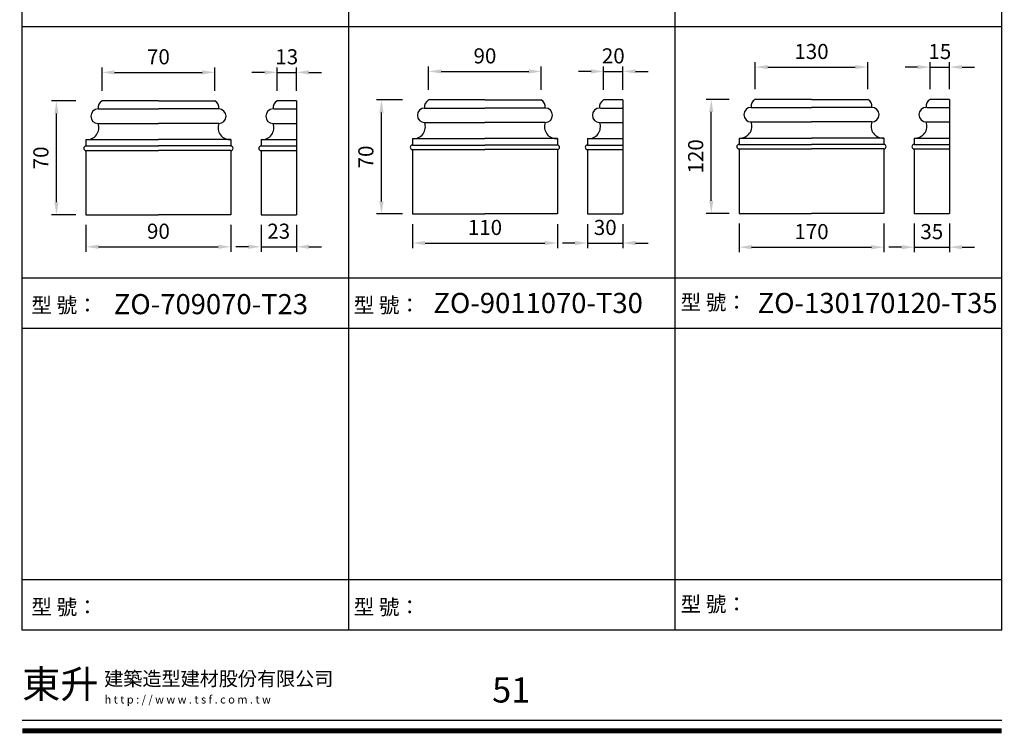
# Model space of a CAD drawing. Units: millimetres. Extents: x 1748 to 3061, y -3733 to -3450.
# Drawn here: x 2419 to 2615, y -3732 to -3590 of the extents above; entities that cross this region are included whole.
import ezdxf

# ---------------------------------------------------------------- set-up
doc = ezdxf.new("R2010")
doc.units = ezdxf.units.MM
doc.styles.add('型式2', font='ARIAL.TTF')
doc.styles.add('標楷體', font='KAIU.TTF')
doc.dimstyles.get("Standard").update_dxf_attribs({"dimtxt": 3, "dimasz": 2.5, "dimexe": 1, "dimexo": 2, "dimgap": 1.5, "dimtad": 1, "dimdec": 0, "dimdsep": 46, "dimtxsty": '標楷體', "dimcen": 0, "dimclrd": 256, "dimclrt": 256, "dimadec": 0, "dimazin": 0, "dimtfac": 1, "dimtdec": 0, "dimtix": 1, "dimtmove": 1, "dimatfit": 3, "dimfxl": 0, "dimtolj": 1, "dimtzin": 0, "dimarcsym": 0})

# ---------------------------------------------------------------- blocks, each defined once
blk = doc.blocks.new('*D536')
at = {"color": 0, "lineweight": -2}
for p, q in [((2435.14, -3603.91), (2435.14, -3599.23)), ((2457.54, -3603.91), (2457.54, -3599.23))]:
    blk.add_line(p, q, dxfattribs=at)
at = {"lineweight": -2}
blk.add_line((2437.64, -3600.23), (2455.04, -3600.23), dxfattribs=at)
for points in [[(2437.64, -3599.82), (2437.64, -3600.65), (2435.14, -3600.23)], [(2455.04, -3599.82), (2455.04, -3600.65), (2457.54, -3600.23)]]:
    blk.add_solid(points)
at = {"layer": 'Defpoints', "color": 0}
for p in [(2457.54, -3600.23), (2435.14, -3605.91), (2457.54, -3605.91)]:
    blk.add_point(p, dxfattribs=at)
at = {"insert": (2446.34, -3597.13), "char_height": 3, "attachment_point": 5, "style": '標楷體'}
blk.add_mtext('\\A1;70', dxfattribs=at)
blk = doc.blocks.new('*D537')
at = {"color": 0, "lineweight": -2}
for p, q in [((2429.94, -3605.91), (2425.07, -3605.91)), ((2429.94, -3628.56), (2425.07, -3628.56))]:
    blk.add_line(p, q, dxfattribs=at)
at = {"lineweight": -2}
blk.add_line((2426.07, -3626.06), (2426.07, -3608.41), dxfattribs=at)
for points in [[(2425.65, -3608.41), (2426.48, -3608.41), (2426.07, -3605.91)], [(2425.65, -3626.06), (2426.48, -3626.06), (2426.07, -3628.56)]]:
    blk.add_solid(points)
at = {"layer": 'Defpoints', "color": 0}
for p in [(2426.07, -3605.91), (2431.94, -3605.91), (2431.94, -3628.56)]:
    blk.add_point(p, dxfattribs=at)
at = {"insert": (2422.97, -3617.24), "char_height": 3, "attachment_point": 5, "rotation": 90, "style": '標楷體'}
blk.add_mtext('\\A1;70', dxfattribs=at)
blk = doc.blocks.new('*D538')
at = {"color": 0, "lineweight": -2}
for p, q in [((2431.94, -3630.56), (2431.94, -3635.91)), ((2460.74, -3630.56), (2460.74, -3635.91))]:
    blk.add_line(p, q, dxfattribs=at)
at = {"lineweight": -2}
blk.add_line((2434.44, -3634.91), (2458.24, -3634.91), dxfattribs=at)
for points in [[(2434.44, -3634.49), (2434.44, -3635.33), (2431.94, -3634.91)], [(2458.24, -3634.49), (2458.24, -3635.33), (2460.74, -3634.91)]]:
    blk.add_solid(points)
at = {"layer": 'Defpoints', "color": 0}
for p in [(2431.94, -3628.56), (2460.74, -3628.56), (2460.74, -3634.91)]:
    blk.add_point(p, dxfattribs=at)
at = {"insert": (2446.34, -3631.81), "char_height": 3, "attachment_point": 5, "style": '標楷體'}
blk.add_mtext('\\A1;90', dxfattribs=at)
blk = doc.blocks.new('*D539')
at = {"color": 0, "lineweight": -2}
for p, q in [((2466.74, -3630.56), (2466.74, -3635.91)), ((2473.78, -3630.56), (2473.78, -3635.91))]:
    blk.add_line(p, q, dxfattribs=at)
at = {"lineweight": -2}
for p, q in [((2464.24, -3634.91), (2461.74, -3634.91)), ((2466.74, -3634.91), (2473.78, -3634.91)), ((2476.28, -3634.91), (2478.78, -3634.91))]:
    blk.add_line(p, q, dxfattribs=at)
for points in [[(2464.24, -3634.49), (2464.24, -3635.33), (2466.74, -3634.91)], [(2476.28, -3634.49), (2476.28, -3635.33), (2473.78, -3634.91)]]:
    blk.add_solid(points)
at = {"layer": 'Defpoints', "color": 0}
for p in [(2466.74, -3628.56), (2473.78, -3628.56), (2473.78, -3634.91)]:
    blk.add_point(p, dxfattribs=at)
at = {"insert": (2470.26, -3631.81), "char_height": 3, "attachment_point": 5, "style": '標楷體'}
blk.add_mtext('\\A1;23', dxfattribs=at)
blk = doc.blocks.new('*D540')
at = {"lineweight": -2}
for p, q in [((2467.44, -3600.23), (2464.94, -3600.23)), ((2469.94, -3600.23), (2473.78, -3600.23)), ((2476.28, -3600.23), (2478.78, -3600.23))]:
    blk.add_line(p, q, dxfattribs=at)
at = {"color": 0, "lineweight": -2}
for p, q in [((2469.94, -3603.91), (2469.94, -3599.23)), ((2473.78, -3603.91), (2473.78, -3599.23))]:
    blk.add_line(p, q, dxfattribs=at)
for points in [[(2467.44, -3599.82), (2467.44, -3600.65), (2469.94, -3600.23)], [(2476.28, -3599.82), (2476.28, -3600.65), (2473.78, -3600.23)]]:
    blk.add_solid(points)
at = {"layer": 'Defpoints', "color": 0}
for p in [(2473.78, -3600.23), (2469.94, -3605.91), (2473.78, -3605.91)]:
    blk.add_point(p, dxfattribs=at)
at = {"insert": (2471.86, -3597.13), "char_height": 3, "attachment_point": 5, "style": '標楷體'}
blk.add_mtext('\\A1;13', dxfattribs=at)
blk = doc.blocks.new('*D541')
at = {"color": 0, "lineweight": -2}
for p, q in [((2500.07, -3603.72), (2500.07, -3599.05)), ((2522.47, -3603.72), (2522.47, -3599.05))]:
    blk.add_line(p, q, dxfattribs=at)
at = {"lineweight": -2}
blk.add_line((2502.57, -3600.05), (2519.97, -3600.05), dxfattribs=at)
for points in [[(2502.57, -3599.63), (2502.57, -3600.46), (2500.07, -3600.05)], [(2519.97, -3599.63), (2519.97, -3600.46), (2522.47, -3600.05)]]:
    blk.add_solid(points)
at = {"layer": 'Defpoints', "color": 0}
for p in [(2522.47, -3600.05), (2500.07, -3605.72), (2522.47, -3605.72)]:
    blk.add_point(p, dxfattribs=at)
at = {"insert": (2511.27, -3596.95), "char_height": 3, "attachment_point": 5, "style": '標楷體'}
blk.add_mtext('\\A1;90', dxfattribs=at)
blk = doc.blocks.new('*D542')
at = {"color": 0, "lineweight": -2}
for p, q in [((2494.87, -3605.72), (2489.69, -3605.72)), ((2494.87, -3628.38), (2489.69, -3628.38))]:
    blk.add_line(p, q, dxfattribs=at)
at = {"lineweight": -2}
blk.add_line((2490.69, -3625.88), (2490.69, -3608.22), dxfattribs=at)
for points in [[(2490.27, -3608.22), (2491.11, -3608.22), (2490.69, -3605.72)], [(2490.27, -3625.88), (2491.11, -3625.88), (2490.69, -3628.38)]]:
    blk.add_solid(points)
at = {"layer": 'Defpoints', "color": 0}
for p in [(2490.69, -3605.72), (2496.87, -3605.72), (2496.87, -3628.38)]:
    blk.add_point(p, dxfattribs=at)
at = {"insert": (2487.59, -3617.05), "char_height": 3, "attachment_point": 5, "rotation": 90, "style": '標楷體'}
blk.add_mtext('\\A1;70', dxfattribs=at)
blk = doc.blocks.new('*D543')
at = {"color": 0, "lineweight": -2}
for p, q in [((2496.87, -3630.38), (2496.87, -3635.16)), ((2525.67, -3630.38), (2525.67, -3635.16))]:
    blk.add_line(p, q, dxfattribs=at)
at = {"lineweight": -2}
blk.add_line((2499.37, -3634.16), (2523.17, -3634.16), dxfattribs=at)
for points in [[(2499.37, -3633.74), (2499.37, -3634.58), (2496.87, -3634.16)], [(2523.17, -3633.74), (2523.17, -3634.58), (2525.67, -3634.16)]]:
    blk.add_solid(points)
at = {"layer": 'Defpoints', "color": 0}
for p in [(2496.87, -3628.38), (2525.67, -3628.38), (2525.67, -3634.16)]:
    blk.add_point(p, dxfattribs=at)
at = {"insert": (2511.27, -3631.06), "char_height": 3, "attachment_point": 5, "style": '標楷體'}
blk.add_mtext('\\A1;110', dxfattribs=at)
blk = doc.blocks.new('*D544')
at = {"color": 0, "lineweight": -2}
for p, q in [((2531.67, -3630.38), (2531.67, -3635.16)), ((2538.71, -3630.38), (2538.71, -3635.16))]:
    blk.add_line(p, q, dxfattribs=at)
at = {"lineweight": -2}
for p, q in [((2529.17, -3634.16), (2526.67, -3634.16)), ((2531.67, -3634.16), (2538.71, -3634.16)), ((2541.21, -3634.16), (2543.71, -3634.16))]:
    blk.add_line(p, q, dxfattribs=at)
for points in [[(2529.17, -3633.74), (2529.17, -3634.58), (2531.67, -3634.16)], [(2541.21, -3633.74), (2541.21, -3634.58), (2538.71, -3634.16)]]:
    blk.add_solid(points)
at = {"layer": 'Defpoints', "color": 0}
for p in [(2531.67, -3628.38), (2538.71, -3628.38), (2538.71, -3634.16)]:
    blk.add_point(p, dxfattribs=at)
at = {"insert": (2535.19, -3631.06), "char_height": 3, "attachment_point": 5, "style": '標楷體'}
blk.add_mtext('\\A1;30', dxfattribs=at)
blk = doc.blocks.new('*D545')
at = {"lineweight": -2}
for p, q in [((2532.37, -3600.05), (2529.87, -3600.05)), ((2534.87, -3600.05), (2538.71, -3600.05)), ((2541.21, -3600.05), (2543.71, -3600.05))]:
    blk.add_line(p, q, dxfattribs=at)
at = {"color": 0, "lineweight": -2}
for p, q in [((2534.87, -3603.72), (2534.87, -3599.05)), ((2538.71, -3603.72), (2538.71, -3599.05))]:
    blk.add_line(p, q, dxfattribs=at)
for points in [[(2532.37, -3599.63), (2532.37, -3600.46), (2534.87, -3600.05)], [(2541.21, -3599.63), (2541.21, -3600.46), (2538.71, -3600.05)]]:
    blk.add_solid(points)
at = {"layer": 'Defpoints', "color": 0}
for p in [(2538.71, -3600.05), (2534.87, -3605.72), (2538.71, -3605.72)]:
    blk.add_point(p, dxfattribs=at)
at = {"insert": (2536.79, -3596.95), "char_height": 3, "attachment_point": 5, "style": '標楷體'}
blk.add_mtext('\\A1;20', dxfattribs=at)
blk = doc.blocks.new('*D546')
at = {"color": 0, "lineweight": -2}
for p, q in [((2559.8, -3605.6), (2555.27, -3605.6)), ((2559.8, -3628.26), (2555.27, -3628.26))]:
    blk.add_line(p, q, dxfattribs=at)
at = {"lineweight": -2}
blk.add_line((2556.27, -3625.76), (2556.27, -3608.1), dxfattribs=at)
for points in [[(2555.85, -3608.1), (2556.68, -3608.1), (2556.27, -3605.6)], [(2555.85, -3625.76), (2556.68, -3625.76), (2556.27, -3628.26)]]:
    blk.add_solid(points)
at = {"layer": 'Defpoints', "color": 0}
for p in [(2556.27, -3605.6), (2561.8, -3605.6), (2561.8, -3628.26)]:
    blk.add_point(p, dxfattribs=at)
at = {"insert": (2553.17, -3616.93), "char_height": 3, "attachment_point": 5, "rotation": 90, "style": '標楷體'}
blk.add_mtext('\\A1;120', dxfattribs=at)
blk = doc.blocks.new('*D547')
at = {"color": 0, "lineweight": -2}
for p, q in [((2565, -3603.6), (2565, -3598.18)), ((2587.4, -3603.6), (2587.4, -3598.18))]:
    blk.add_line(p, q, dxfattribs=at)
at = {"lineweight": -2}
blk.add_line((2567.5, -3599.18), (2584.9, -3599.18), dxfattribs=at)
for points in [[(2567.5, -3598.77), (2567.5, -3599.6), (2565, -3599.18)], [(2584.9, -3598.77), (2584.9, -3599.6), (2587.4, -3599.18)]]:
    blk.add_solid(points)
at = {"layer": 'Defpoints', "color": 0}
for p in [(2587.4, -3599.18), (2565, -3605.6), (2587.4, -3605.6)]:
    blk.add_point(p, dxfattribs=at)
at = {"insert": (2576.2, -3596.08), "char_height": 3, "attachment_point": 5, "style": '標楷體'}
blk.add_mtext('\\A1;130', dxfattribs=at)
blk = doc.blocks.new('*D548')
at = {"color": 0, "lineweight": -2}
for p, q in [((2561.8, -3630.26), (2561.8, -3635.99)), ((2590.6, -3630.26), (2590.6, -3635.99))]:
    blk.add_line(p, q, dxfattribs=at)
at = {"lineweight": -2}
blk.add_line((2564.3, -3634.99), (2588.1, -3634.99), dxfattribs=at)
for points in [[(2564.3, -3634.57), (2564.3, -3635.41), (2561.8, -3634.99)], [(2588.1, -3634.57), (2588.1, -3635.41), (2590.6, -3634.99)]]:
    blk.add_solid(points)
at = {"layer": 'Defpoints', "color": 0}
for p in [(2561.8, -3628.26), (2590.6, -3628.26), (2590.6, -3634.99)]:
    blk.add_point(p, dxfattribs=at)
at = {"insert": (2576.2, -3631.89), "char_height": 3, "attachment_point": 5, "style": '標楷體'}
blk.add_mtext('\\A1;170', dxfattribs=at)
blk = doc.blocks.new('*D549')
at = {"color": 0, "lineweight": -2}
for p, q in [((2596.6, -3630.26), (2596.6, -3635.99)), ((2603.64, -3630.26), (2603.64, -3635.99))]:
    blk.add_line(p, q, dxfattribs=at)
at = {"lineweight": -2}
for p, q in [((2594.1, -3634.99), (2591.6, -3634.99)), ((2596.6, -3634.99), (2603.64, -3634.99)), ((2606.14, -3634.99), (2608.64, -3634.99))]:
    blk.add_line(p, q, dxfattribs=at)
for points in [[(2594.1, -3634.57), (2594.1, -3635.41), (2596.6, -3634.99)], [(2606.14, -3634.57), (2606.14, -3635.41), (2603.64, -3634.99)]]:
    blk.add_solid(points)
at = {"layer": 'Defpoints', "color": 0}
for p in [(2596.6, -3628.26), (2603.64, -3628.26), (2603.64, -3634.99)]:
    blk.add_point(p, dxfattribs=at)
at = {"insert": (2600.12, -3631.89), "char_height": 3, "attachment_point": 5, "style": '標楷體'}
blk.add_mtext('\\A1;35', dxfattribs=at)
blk = doc.blocks.new('*D550')
at = {"color": 0, "lineweight": -2}
for p, q in [((2599.8, -3603.6), (2599.8, -3598.18)), ((2603.64, -3603.6), (2603.64, -3598.18))]:
    blk.add_line(p, q, dxfattribs=at)
at = {"lineweight": -2}
for p, q in [((2597.3, -3599.18), (2594.8, -3599.18)), ((2599.8, -3599.18), (2603.64, -3599.18)), ((2606.14, -3599.18), (2608.64, -3599.18))]:
    blk.add_line(p, q, dxfattribs=at)
for points in [[(2597.3, -3598.77), (2597.3, -3599.6), (2599.8, -3599.18)], [(2606.14, -3598.77), (2606.14, -3599.6), (2603.64, -3599.18)]]:
    blk.add_solid(points)
at = {"layer": 'Defpoints', "color": 0}
for p in [(2603.64, -3599.18), (2599.8, -3605.6), (2603.64, -3605.6)]:
    blk.add_point(p, dxfattribs=at)
at = {"insert": (2601.72, -3596.08), "char_height": 3, "attachment_point": 5, "style": '標楷體'}
blk.add_mtext('\\A1;15', dxfattribs=at)

msp = doc.modelspace()

# ---------------------------------------------------------------- linework, layer by layer
for p, q in [((2419.26, -3711.15), (2419.26, -3471.14)), ((2484.18, -3711.15), (2484.18, -3471.14)), ((2549.11, -3711.15), (2549.11, -3471.14)), ((2614.04, -3711.15), (2614.04, -3471.14)), ((2419.26, -3591.14), (2614.04, -3591.14)), ((2446.34, -3605.91), (2435.14, -3605.91)), ((2446.34, -3605.91), (2457.54, -3605.91)), ((2473.78, -3605.91), (2469.94, -3605.91)), ((2473.78, -3605.91), (2473.78, -3628.56)), ((2511.27, -3605.72), (2500.07, -3605.72)), ((2511.27, -3605.72), (2522.47, -3605.72)), ((2538.71, -3605.72), (2534.87, -3605.72)), ((2538.71, -3605.72), (2538.71, -3628.38)), ((2576.2, -3605.6), (2565, -3605.6)), ((2576.2, -3605.6), (2587.4, -3605.6)), ((2603.64, -3605.6), (2599.8, -3605.6)), ((2603.64, -3605.6), (2603.64, -3628.26)), ((2434.34, -3607.51), (2446.34, -3607.51)), ((2458.34, -3607.51), (2446.34, -3607.51)), ((2469.3, -3607.51), (2473.78, -3607.51)), ((2499.27, -3607.32), (2511.27, -3607.32)), ((2523.27, -3607.32), (2511.27, -3607.32)), ((2534.23, -3607.32), (2538.71, -3607.32)), ((2564.2, -3607.2), (2576.2, -3607.2)), ((2588.2, -3607.2), (2576.2, -3607.2)), ((2599.15, -3607.2), (2603.64, -3607.2)), ((2499.27, -3610.2), (2511.27, -3610.2)), ((2523.27, -3610.2), (2511.27, -3610.2)), ((2534.23, -3610.2), (2538.71, -3610.2)), ((2564.2, -3610.08), (2576.2, -3610.08)), ((2588.2, -3610.08), (2576.2, -3610.08)), ((2599.15, -3610.08), (2603.64, -3610.08)), ((2434.34, -3610.39), (2446.34, -3610.39)), ((2458.34, -3610.39), (2446.34, -3610.39)), ((2469.3, -3610.39), (2473.78, -3610.39)), ((2431.94, -3613.59), (2446.34, -3613.59)), ((2431.94, -3613.59), (2431.94, -3614.87)), ((2460.74, -3613.59), (2446.34, -3613.59)), ((2460.74, -3613.59), (2460.74, -3614.87)), ((2466.74, -3613.59), (2466.74, -3614.87)), ((2466.74, -3613.59), (2473.78, -3613.59)), ((2496.87, -3613.4), (2511.27, -3613.4)), ((2496.87, -3613.4), (2496.87, -3614.68)), ((2525.67, -3613.4), (2511.27, -3613.4)), ((2525.67, -3613.4), (2525.67, -3614.68)), ((2531.67, -3613.4), (2531.67, -3614.68)), ((2531.67, -3613.4), (2538.71, -3613.4)), ((2561.8, -3613.28), (2576.2, -3613.28)), ((2561.8, -3613.28), (2561.8, -3614.56)), ((2590.6, -3613.28), (2576.2, -3613.28)), ((2590.6, -3613.28), (2590.6, -3614.56)), ((2596.6, -3613.28), (2596.6, -3614.56)), ((2596.6, -3613.28), (2603.64, -3613.28)), ((2431.94, -3614.87), (2446.34, -3614.87)), ((2431.94, -3615.76), (2431.94, -3628.56)), ((2431.94, -3615.76), (2446.34, -3615.76)), ((2460.74, -3614.87), (2446.34, -3614.87)), ((2460.74, -3615.76), (2446.34, -3615.76)), ((2460.74, -3615.76), (2460.74, -3628.56)), ((2466.74, -3614.87), (2473.78, -3614.87)), ((2466.74, -3615.76), (2473.78, -3615.76)), ((2466.74, -3615.76), (2466.74, -3628.56)), ((2496.87, -3614.68), (2511.27, -3614.68)), ((2496.87, -3615.58), (2496.87, -3628.38)), ((2496.87, -3615.58), (2511.27, -3615.58)), ((2525.67, -3614.68), (2511.27, -3614.68)), ((2525.67, -3615.58), (2511.27, -3615.58)), ((2525.67, -3615.58), (2525.67, -3628.38)), ((2531.67, -3614.68), (2538.71, -3614.68)), ((2531.67, -3615.58), (2538.71, -3615.58)), ((2531.67, -3615.58), (2531.67, -3628.38)), ((2561.8, -3614.56), (2576.2, -3614.56)), ((2561.8, -3615.46), (2561.8, -3628.26)), ((2561.8, -3615.46), (2576.2, -3615.46)), ((2590.6, -3614.56), (2576.2, -3614.56)), ((2590.6, -3615.46), (2576.2, -3615.46)), ((2590.6, -3615.46), (2590.6, -3628.26)), ((2596.6, -3614.56), (2603.64, -3614.56)), ((2596.6, -3615.46), (2603.64, -3615.46)), ((2596.6, -3615.46), (2596.6, -3628.26)), ((2431.94, -3628.56), (2446.34, -3628.56)), ((2460.74, -3628.56), (2446.34, -3628.56)), ((2466.74, -3628.56), (2473.78, -3628.56)), ((2496.87, -3628.38), (2511.27, -3628.38)), ((2525.67, -3628.38), (2511.27, -3628.38)), ((2531.67, -3628.38), (2538.71, -3628.38)), ((2561.8, -3628.26), (2576.2, -3628.26)), ((2590.6, -3628.26), (2576.2, -3628.26)), ((2596.6, -3628.26), (2603.64, -3628.26)), ((2614.04, -3641.14), (2419.26, -3641.14)), ((2614.04, -3651.14), (2419.26, -3651.14)), ((2614.04, -3701.15), (2419.26, -3701.15)), ((2614.04, -3711.15), (2419.26, -3711.15)), ((2419.26, -3729.03), (2614.04, -3729.03))]:
    msp.add_line(p, q)
at = {"const_width": 1}
msp.add_lwpolyline([(2419.26, -3731.14), (2614.04, -3731.14)], dxfattribs=at)
for centre, radius, start, end in [((2435.8, -3607.24), 1.48, 116.3472, 190.5227), ((2456.89, -3607.24), 1.48, 349.4773, 63.6528), ((2470.6, -3607.24), 1.48, 116.3472, 190.5227), ((2500.73, -3607.05), 1.48, 116.3472, 190.5227), ((2521.81, -3607.05), 1.48, 349.4773, 63.6528), ((2535.53, -3607.05), 1.48, 116.3472, 190.5227), ((2565.66, -3606.93), 1.48, 116.3472, 190.5227), ((2586.74, -3606.93), 1.48, 349.4773, 63.6528), ((2600.46, -3606.93), 1.48, 116.3472, 190.5227), ((2434.34, -3608.95), 1.44, 90, 270), ((2458.34, -3608.95), 1.44, 270, 90), ((2469.14, -3608.95), 1.44, 90, 270), ((2499.27, -3608.76), 1.44, 90, 270), ((2523.27, -3608.76), 1.44, 270, 90), ((2534.07, -3608.76), 1.44, 90, 270), ((2564.2, -3608.64), 1.44, 90, 270), ((2588.2, -3608.64), 1.44, 270, 90), ((2599, -3608.64), 1.44, 90, 270), ((2497.07, -3611.05), 2.36, 265.19, 21.0703), ((2525.47, -3611.05), 2.36, 158.9297, 274.81), ((2531.87, -3611.05), 2.36, 265.19, 21.0703), ((2562, -3610.93), 2.36, 265.19, 21.0703), ((2590.4, -3610.93), 2.36, 158.9297, 274.81), ((2596.8, -3610.93), 2.36, 265.19, 21.0703), ((2432.14, -3611.24), 2.36, 265.19, 21.0703), ((2460.55, -3611.24), 2.36, 158.9297, 274.81), ((2466.94, -3611.24), 2.36, 265.19, 21.0703), ((2431.94, -3615.32), 0.448, 90, 270), ((2460.74, -3615.32), 0.448, 270, 90), ((2466.74, -3615.32), 0.448, 90, 270), ((2496.87, -3615.13), 0.448, 90, 270), ((2525.67, -3615.13), 0.448, 270, 90), ((2531.67, -3615.13), 0.448, 90, 270), ((2561.8, -3615.01), 0.448, 90, 270), ((2590.6, -3615.01), 0.448, 270, 90), ((2596.6, -3615.01), 0.448, 90, 270)]:
    msp.add_arc(centre, radius, start, end)

# ---------------------------------------------------------------- texts
for s, height, style, p in [('型 號：', 3, '標楷體', (2421.07, -3648.02)), ('ZO-709070-T23', 4, '標楷體', (2437.47, -3648.31)), ('型 號：', 3, '標楷體', (2485.16, -3648.02)), ('ZO-9011070-T30', 4, '標楷體', (2501.02, -3648.08)), ('型 號：', 3, '標楷體', (2550.16, -3647.45)), ('ZO-130170120-T35', 4, '標楷體', (2565.49, -3648.08)), ('型 號：', 3, '標楷體', (2550.16, -3707.45)), ('型 號：', 3, '標楷體', (2421.07, -3708.03)), ('型 號：', 3, '標楷體', (2485.16, -3708.03)), ('東升', 5.568, '標楷體', (2419.25, -3724.64)), ('建築造型建材股份有限公司', 2.784, '標楷體', (2435.56, -3722.18)), ('51', 5, '型式2', (2512.7, -3725.52)), ('h t t p : / / w w w . t s f . c o m . t w', 1.6, '標楷體', (2435.62, -3725.72))]:
    msp.add_text(s, height=height, dxfattribs=dict(style=style)).set_placement(p)

# ---------------------------------------------------------------- dimensions: what is measured, and where the dimension line sits
for base, p1, p2, text, picture, middle in [((2587.4, -3599.18), (2565, -3605.6), (2587.4, -3605.6), '130', '*D547', (2576.2, -3596.08)), ((2603.64, -3599.18), (2599.8, -3605.6), (2603.64, -3605.6), '15', '*D550', (2601.72, -3596.08)), ((2457.54, -3600.23), (2435.14, -3605.91), (2457.54, -3605.91), '70', '*D536', (2446.34, -3597.13)), ((2473.78, -3600.23), (2469.94, -3605.91), (2473.78, -3605.91), '13', '*D540', (2471.86, -3597.13)), ((2522.47, -3600.05), (2500.07, -3605.72), (2522.47, -3605.72), '90', '*D541', (2511.27, -3596.95)), ((2538.71, -3600.05), (2534.87, -3605.72), (2538.71, -3605.72), '20', '*D545', (2536.79, -3596.95)), ((2460.74, -3634.91), (2431.94, -3628.56), (2460.74, -3628.56), '90', '*D538', (2446.34, -3631.81)), ((2473.78, -3634.91), (2466.74, -3628.56), (2473.78, -3628.56), '23', '*D539', (2470.26, -3631.81)), ((2525.67, -3634.16), (2496.87, -3628.38), (2525.67, -3628.38), '110', '*D543', (2511.27, -3631.06)), ((2538.71, -3634.16), (2531.67, -3628.38), (2538.71, -3628.38), '30', '*D544', (2535.19, -3631.06)), ((2590.6, -3634.99), (2561.8, -3628.26), (2590.6, -3628.26), '170', '*D548', (2576.2, -3631.89)), ((2603.64, -3634.99), (2596.6, -3628.26), (2603.64, -3628.26), '35', '*D549', (2600.12, -3631.89))]:
    dim = msp.add_linear_dim(base=base, p1=p1, p2=p2, text=text, dimstyle='Standard')
    dim.commit()
    dim.dimension.update_dxf_attribs({"geometry": picture, "text_midpoint": middle})
for base, p1, p2, text, picture, middle in [((2426.07, -3605.91), (2431.94, -3628.56), (2431.94, -3605.91), '70', '*D537', (2422.97, -3617.24)), ((2490.69, -3605.72), (2496.87, -3628.38), (2496.87, -3605.72), '70', '*D542', (2487.59, -3617.05)), ((2556.27, -3605.6), (2561.8, -3628.26), (2561.8, -3605.6), '120', '*D546', (2553.17, -3616.93))]:
    dim = msp.add_linear_dim(base=base, p1=p1, p2=p2, angle=90, text=text, dimstyle='Standard')
    dim.commit()
    dim.dimension.update_dxf_attribs({"geometry": picture, "text_midpoint": middle})

doc.saveas('drawing.dxf')
